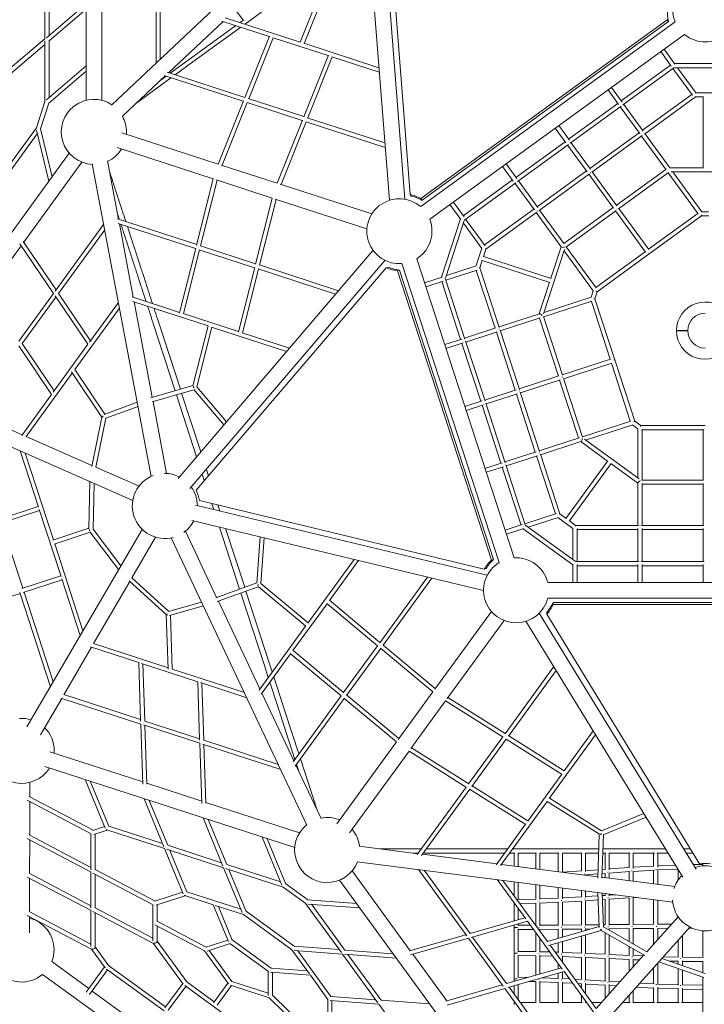
# Model space of a CAD drawing. Extents: x -6699 to 5739, y -6737 to 5703.
# Drawn here: x -2632 to -3, y -2588 to 1195 of the extents above; entities that cross this region are included whole.
import ezdxf

# ---------------------------------------------------------------- set-up
doc = ezdxf.new("R2010")
doc.units = 0
doc.header["$LTSCALE"] = 5
doc.layers.get('0').update_dxf_attribs({"linetype": 'CONTINUOUS'})

# ---------------------------------------------------------------- blocks, each defined once
blk = doc.blocks.new('A$C45D30D84')
at = {"lineweight": 0}
for p, q in [((-2376.2, 885.4), (-2376.4, 1893.1)), ((-1390.8, 1703.6), (-2279.4, 866.9)), ((-1212.5, 500.9), (-1302.9, 1649.3)), ((-1152.6, 505.1), (-1243.1, 1654)), ((-1133.1, 523.4), (-1220.7, 1645.2)), ((-2535.1, 1120.6), (-2535.2, 1351.7)), ((-2519.1, 1134.4), (-2519.2, 1351.6)), ((-2108.2, 1344.8), (-2108.3, 1028)), ((-2092.2, 1344.8), (-2092.3, 1043.1)), ((-1554.8, 1107.8), (-1466.5, 1328.5)), ((-1466.5, 1328.5), (-1554.8, 1107.8)), ((-1539.4, 1103.5), (-1451.8, 1322.5)), ((-1451.8, 1322.5), (-1539.4, 1103.5)), ((-2376.3, 1255.8), (-2529.6, 1125.5)), ((-2316.2, 884.9), (-2316.3, 1263.5)), ((-2376.3, 1234.8), (-2519.2, 1113.3)), ((-1803, 1233.1), (-1773.6, 1192.6)), ((-1757.7, 1184.4), (-1690.1, 1233.5)), ((-1851, 1187.9), (-2060.1, 991)), ((-1855.5, 1189.3), (-1673.8, 1130.3)), ((-1843.4, 1202.2), (-1554.6, 1108.4)), ((-1770.7, 1194.8), (-1786, 1183.6)), ((-1767.2, 1177.5), (-1757.7, 1184.4)), ((-115.6, 1186.3), (-1092.3, 476.7)), ((-146, 1194.8), (-1091.9, 507.3)), ((-141.2, 1188.3), (-1087.2, 500.8)), ((-141.2, 1188.3), (-146, 1194.8)), ((-1802, 1172), (-1976.4, 1045.3)), ((-1967, 1032.3), (-1783.2, 1165.9)), ((-79.8, 1138.1), (-1057.6, 427.7)), ((-2535.1, 1120.8), (-2676.9, 1000.3)), ((-2535.1, 1099.8), (-2667.9, 987)), ((-2535, 880.1), (-2535.1, 1113.5)), ((-2519, 896.1), (-2519.1, 1113.4)), ((-1767.8, 895.4), (-1673.1, 1131.9)), ((-1752.4, 891.1), (-1658.6, 1125.4)), ((-1659.3, 1125.6), (-1447.3, 1056.8)), ((-1541.1, 1104.1), (-1252.6, 1010.4)), ((-170.7, 1072.1), (-129.9, 1015.8)), ((-157.8, 1081.5), (-116.4, 1024.4)), ((-1976.4, 1045.3), (-2053.9, 989)), ((-2035.1, 982.9), (-1967, 1032.3)), ((-1446.7, 1058.3), (-1541.3, 821.8)), ((-1432.1, 1051.9), (-1525.9, 817.5)), ((-1432.8, 1052.1), (-1251.2, 993.1)), ((-117.6, 1026.2), (117.6, 1026.2)), ((-2376.2, 1017.5), (-2529.5, 887.3)), ((-2376.2, 996.5), (-2520.5, 873.9)), ((-2065.7, 992.8), (-1767.5, 896)), ((-322.2, 882.4), (-132.9, 1020)), ((-315.8, 867.3), (-120.5, 1009.2)), ((-123.5, 1007), (-49, 904.5)), ((-119.2, 1010.4), (-119.6, 1011.7)), ((-116.7, 1010.2), (116.7, 1010.2)), ((-106, 1010.2), (-35.1, 912.6)), ((-2073.4, 978.5), (-2238.8, 822.7)), ((-2140.5, 906.3), (-2051.1, 971.2)), ((-2069.9, 977.4), (-2090.4, 962.5)), ((-2077.8, 979.9), (-1773.5, 881.1)), ((-332.1, 868.8), (-373, 925.1)), ((-319.2, 878.2), (-360.1, 934.5)), ((-36, 913.8), (36, 913.8)), ((-2567.9, 778.9), (-2535, 880.2)), ((-2552.4, 775), (-2520.1, 874.2)), ((-2182.3, 875.9), (-2140.5, 906.3)), ((-1869.9, 640.2), (-1772.9, 882.6)), ((-1854.8, 635.3), (-1758.4, 876.2)), ((-1759, 876.4), (-1547, 807.5)), ((-1754.1, 891.6), (-1541, 822.4)), ((-524.5, 735.5), (-335.1, 873)), ((-240.5, 770), (-51.2, 907.6)), ((-233.3, 755.5), (-37.5, 897.8)), ((-37.5, 897.8), (-38.2, 900.2)), ((-37.5, 897.8), (-6.5, 897.8)), ((-7.8, 897.8), (-7.8, 624.6)), ((-518.1, 720.3), (-322.7, 862.3)), ((-325.7, 860.1), (-251.3, 757.6)), ((-312.8, 869.5), (-238.4, 767)), ((-1546.4, 809.1), (-1643.5, 566.5)), ((-1531.9, 802.6), (-1628.3, 561.6)), ((-1532.5, 802.8), (-1228.5, 704.1)), ((-1527.6, 818), (-1229.8, 721.3)), ((-2705.1, 590.3), (-2567.9, 779)), ((-2567.6, 770), (-2520.1, 574.4)), ((-2552.5, 775.4), (-2507.8, 591.4)), ((-1869.9, 640.2), (-2239.5, 760.5)), ((-575.3, 778.2), (-534.4, 721.9)), ((-562.3, 787.6), (-521.4, 731.3)), ((-442.8, 623.1), (-253.5, 760.6)), ((-231.1, 757.1), (-135.3, 625.1)), ((-2692.1, 581), (-2564.4, 756.6)), ((-726.7, 588.5), (-537.4, 726.1)), ((-515.1, 722.5), (-440.6, 620.1)), ((-435.5, 608.6), (-242, 749.2)), ((-244.1, 747.7), (-149.6, 617.6)), ((-2441.8, 682.2), (-3034.8, -134.2)), ((-1888.5, 583.1), (-2258, 703.4)), ((-720.3, 573.4), (-525, 715.3)), ((-528, 713.1), (-453.6, 610.6)), ((-2392.9, 647.4), (-2616.2, 340.1)), ((-2252.4, 428.1), (-2294.7, 652.1)), ((-2126.7, -560.1), (-2353.6, 640.5)), ((-1643.5, 566.5), (-1858.4, 636.4)), ((-777.5, 631.2), (-736.6, 574.9)), ((-764.6, 640.6), (-723.7, 584.3)), ((-645.1, 476.1), (-455.7, 613.7)), ((-433.4, 610.1), (-338.9, 480)), ((-340.4, 482.1), (-151.1, 619.7)), ((-332.3, 468.3), (-140.4, 607.7)), ((-27.1, 449), (-141.7, 606.7)), ((-135.8, 625.9), (-7.8, 625.9)), ((-130, 609.9), (130, 609.9)), ((-12.5, 456.1), (-124.2, 609.9)), ((-1952.8, 329), (-1888.5, 583.1)), ((-1937.2, 325.7), (-1873.4, 578.2)), ((-1662.1, 509.4), (-1876.9, 579.3)), ((-929, 441.6), (-739.7, 579.1)), ((-922.6, 426.4), (-727.2, 568.4)), ((-717.3, 575.6), (-642.9, 473.1)), ((-637.8, 461.6), (-444.2, 602.3)), ((-446.3, 600.7), (-351.8, 470.6)), ((-1280, 448.2), (-1631.9, 562.7)), ((-730.3, 566.2), (-655.8, 463.7)), ((-1662.1, 509.4), (-1726.3, 255.4)), ((-1646.9, 504.5), (-1710.8, 252.1)), ((-1298.6, 391.2), (-1650.4, 505.7)), ((-1128.3, 516.9), (-1133.1, 523.4)), ((-1087.2, 500.8), (-1091.9, 507.3)), ((-966.8, 493.7), (-925.9, 437.4)), ((-979.8, 484.3), (-938.3, 427.2)), ((-847.3, 329.2), (-658, 466.7)), ((-842.3, 313.1), (-646.5, 455.3)), ((-635.6, 463.2), (-541.1, 333.1)), ((-542.7, 335.2), (-353.4, 472.7)), ((-534.5, 321.3), (-342.7, 460.7)), ((-343.9, 459.8), (-229.4, 302.1)), ((-331, 469.2), (-216.4, 311.5)), ((-12.8, 456.5), (12.8, 456.5)), ((-1952.4, 330.6), (-2256.8, 429.5)), ((-1012.3, 205.2), (-939.6, 429)), ((-996.8, 201.2), (-924.7, 423.1)), ((-924.1, 425.6), (-925.2, 426.4)), ((-845.1, 326.2), (-919.6, 428.6)), ((-648.6, 453.8), (-552.7, 321.8)), ((-217.3, 312.8), (-28, 450.3)), ((-214.4, 295.1), (-14.3, 440.5)), ((-14.3, 440.5), (-15.7, 444.8)), ((-14.3, 440.5), (14.3, 440.5)), ((-2309.7, 408.3), (-2495.7, 152.2)), ((-2305.6, 386.7), (-2482.8, 142.8)), ((-1956.3, 315), (-2254.5, 412)), ((-2195.7, 128), (-2249, 410.2)), ((-857.1, 315.4), (-928, 413)), ((-2618.1, 343), (-2492.3, 156.9)), ((-2626.1, 326.4), (-2756.1, 147.4)), ((-2631.2, 334.1), (-2502.2, 143.3)), ((-1275.1, 308.6), (-2023.7, -567.9)), ((-2018.6, 68.7), (-1956.1, 315.7)), ((-2003, 65.4), (-1941.2, 310.1)), ((-1729.8, 241.4), (-1942.8, 310.7)), ((-1725.9, 257), (-1937.9, 325.9)), ((-880.2, 248.2), (-857.9, 316.6)), ((-851.7, 283.9), (-842.3, 313.1)), ((-842.3, 313.1), (-844.3, 314.5)), ((-539.9, 312.1), (-620.2, 64.8)), ((-553.3, 322.6), (-592.8, 201.2)), ((-541.7, 306.6), (-429.9, 152.8)), ((-533.3, 322.3), (-418.7, 164.6)), ((-419.6, 165.8), (-230.3, 303.4)), ((-1229.3, 269.9), (-1978.1, -606.8)), ((-1107.2, 276.3), (-733.8, -872.9)), ((-865.4, 241.8), (-855.9, 271.2)), ((-856.3, 270), (-596.4, 185.5)), ((-851.3, 285.2), (-591.5, 200.8)), ((-414.6, 149.7), (-214.4, 295.1)), ((-216.3, 297.8), (-214.4, 295.1)), ((-214.4, 295.1), (-216.3, 297.8)), ((-1954.7, -612.9), (-1224.3, 241.6)), ((-1729.7, 242), (-1792.1, -4.9)), ((-1714.7, 236.5), (-1776.6, -8.2)), ((-1418.8, 140.3), (-1716.3, 237)), ((-1407.6, 153.5), (-1711.4, 252.3)), ((-1216.6, 244.1), (-1224.3, 241.6)), ((-1173.7, 232.9), (-1181.4, 230.4)), ((-1181.4, 230.4), (-819.9, -881.7)), ((-1173.7, 232.9), (-812.2, -879.2)), ((-1164.2, 257.4), (-791, -891.1)), ((-995.9, 193.7), (-875.4, 232.9)), ((-993.5, 211.3), (-878.8, 248.6)), ((-806.7, 9.2), (-879, 231.7)), ((-865.4, 241.8), (-867.9, 241.8)), ((-790.6, 11.6), (-865.4, 241.8)), ((-2179.6, 213.1), (-2168, 177.5)), ((-2148.1, 184), (-2159.6, 219.6)), ((-1077.3, 184.1), (-1010.2, 205.9)), ((-1072.3, 168.9), (-1006.2, 190.4)), ((-997.8, 198.9), (-999.2, 198.9)), ((-922.4, -32.4), (-997, 197.3)), ((-938.8, -33.8), (-1011.1, 188.8)), ((-597.7, 186), (-637.3, 64.2)), ((-438.1, 128.9), (-430.2, 153.2)), ((-414.6, 149.7), (-418.2, 152.3)), ((-2502.2, 143.3), (-2635.7, -40.5)), ((-2492.7, 129.2), (-2622.8, -49.9)), ((-2495.8, 133.8), (-2369.8, -52.6)), ((-2482.8, 142.8), (-2359.9, -39)), ((-2018.2, 70.3), (-2200.1, 129.5)), ((-618.5, 70.3), (-437.6, 129.1)), ((-423.4, 122.6), (-427.9, 122.6)), ((-423.4, 122.6), (-414.6, 149.7)), ((-346.9, -112.7), (-423.4, 122.6)), ((-2248.9, 86.7), (-2420.4, -149.4)), ((-2253, 108.3), (-2363.3, -43.7)), ((-1908.9, 18), (-2197.8, 111.9)), ((-2123.1, -256.2), (-2192.3, 110.1)), ((-620.8, 52.7), (-435.4, 113)), ((-364.6, -110.1), (-436.9, 112.5)), ((-1791.7, -3.3), (-2003.7, 65.6)), ((-636.3, 64.5), (-791.4, 14.1)), ((-633.5, 48.6), (-786.5, -1.1)), ((-636, 47.8), (-563.7, -174.8)), ((-621.3, 54.2), (-548, -171.3)), ((-2035.3, -231), (-2117.9, 23.2)), ((-2097.9, 29.7), (-2015.1, -225.1)), ((-1908.7, 18.6), (-1967, -211.8)), ((-1967, -211.8), (-1908.7, 18.6)), ((-1893.7, 13.1), (-1951.6, -215.6)), ((-1951.6, -215.6), (-1893.7, 13.1)), ((-1607.1, -80.1), (-1895.4, 13.6)), ((-803.1, 10.3), (-923.6, -28.8)), ((-713.4, -226.1), (-787.3, 1.4)), ((-1595.9, -66.9), (-1777.2, -8)), ((-1000, -53.7), (-933.9, -32.2)), ((-798.2, -4.9), (-918.6, -44)), ((-729.4, -228.6), (-801.7, -6)), ((-2509.8, -245.3), (-2635.8, -58.9)), ((-2499.9, -231.6), (-2622.8, -49.9)), ((-2369.8, -52.6), (-2503.3, -236.3)), ((-995.1, -68.9), (-928.9, -47.4)), ((-861.5, -271.5), (-933.8, -49)), ((-845.2, -270.1), (-919.8, -40.5)), ((-548.5, -169.8), (-363.1, -109.6)), ((-346.9, -112.7), (-350, -113.7)), ((-350, -113.7), (-346.9, -112.7)), ((-270.5, -348), (-346.9, -112.7)), ((-2420.4, -149.4), (-2304.5, -320.9)), ((-2304.5, -320.9), (-2420.4, -149.4)), ((-543.6, -185), (-358.2, -124.8)), ((-287.4, -347.8), (-359.7, -125.3)), ((-2430.3, -163), (-2607.4, -406.9)), ((-2433.4, -158.4), (-2316, -332.1)), ((-2316, -332.1), (-2433.4, -158.4)), ((-714.2, -223.6), (-561.2, -173.9)), ((-470.8, -409.1), (-544.1, -183.6)), ((-1966.8, -211.3), (-2128.3, -257.7)), ((-1963, -226.8), (-2123.8, -273.1)), ((-1848.3, -362.5), (-1963.9, -225.7)), ((-1837.8, -350.2), (-1951.6, -215.5)), ((-709.2, -238.9), (-556.3, -189.2)), ((-486.5, -412.5), (-558.8, -190)), ((-2509.8, -245.3), (-2624.2, -402.7)), ((-1952.8, -484.9), (-2030.4, -246.2)), ((-2010.2, -240.4), (-1936.8, -466.1)), ((-846.3, -266.6), (-725.9, -227.4)), ((-841.4, -281.8), (-720.9, -242.7)), ((-652.2, -466.4), (-724.5, -243.8)), ((-636.1, -463.9), (-710.1, -236.4)), ((-2197.8, -652.3), (-3002.5, -298)), ((-2180.6, -275), (-2307.2, -321.9)), ((-2177.6, -290.9), (-2301.8, -336.9)), ((-2067.7, -548.9), (-2120.1, -272)), ((-922.8, -291.4), (-856.6, -269.9)), ((-917.8, -306.6), (-851.7, -285.1)), ((-784.3, -509.3), (-856.6, -286.7)), ((-767.9, -507.9), (-842.5, -278.2)), ((-2622.1, -399.9), (-2815.2, -314.9)), ((-2316, -332), (-2355.6, -521.5)), ((-2300.6, -336.5), (-2339.9, -524.5)), ((-285.9, -347.3), (-471.3, -407.6)), ((-278.2, -361.7), (-459, -420.4)), ((-258, -376.9), (-278.7, -361.8)), ((-270.5, -348), (-274.1, -350.7)), ((-247.4, -364.8), (-270.5, -348)), ((-258, -376.3), (-258, -566.4)), ((-247.4, -364.8), (-248.8, -369.1)), ((0, -364.8), (-247.4, -364.8)), ((-2354.8, -517.6), (-2607.1, -406.5)), ((-484, -411.7), (-636.9, -461.4)), ((-242, -379.2), (-242, -574.1)), ((-8, -380.8), (-242, -380.8)), ((-8, -574.1), (-8, -379.2)), ((-476.9, -426.2), (-632, -476.6)), ((-374.5, -501.6), (-477.8, -426.5)), ((-253.3, -569.8), (-463.7, -417)), ((-2630.3, -461.9), (-2559.8, -678.7)), ((-2610.7, -470.5), (-2502.3, -803.9)), ((-648.6, -465.2), (-769.1, -504.3)), ((-643.7, -480.4), (-764.1, -519.6)), ((-574.9, -704.1), (-647.2, -481.6)), ((-558, -704.3), (-632.8, -474.1)), ((-2173.7, -597.4), (-2339.8, -524.2)), ((-845.5, -529.2), (-779.4, -507.7)), ((-840.6, -544.4), (-774.4, -522.9)), ((-707, -747), (-779.3, -524.5)), ((-690.7, -745.6), (-765.3, -516)), ((-534.3, -721.5), (-373.7, -500.5)), ((-521.4, -730.9), (-360.8, -509.9)), ((-258, -586.2), (-361.6, -511)), ((-1923.2, -576), (-1931.1, -551.8)), ((-1915.1, -533.1), (-1907.2, -557.3)), ((-2362.2, -579.9), (-2366, -762.4)), ((-2346.4, -586.9), (-2350.1, -762.8)), ((-258, -748.3), (-258, -585.3)), ((-6.4, -574.1), (-243.6, -574.1)), ((-242, -748.3), (-242, -587.5)), ((-8, -590.1), (-242, -590.1)), ((-8, -748.3), (-8, -587.5)), ((-2709.7, -724.1), (-2560.8, -675.7)), ((-836.6, -940.1), (-1957.2, -671.1)), ((-847.9, -915.9), (-1941.9, -652.6)), ((-1886.8, -688), (-1894.6, -664)), ((-1870.7, -669.7), (-1862.9, -693.7)), ((-2704.8, -739.3), (-2555.9, -690.9)), ((-2556.9, -687.8), (-2473.3, -945)), ((-571.4, -703), (-691.8, -742.1)), ((-564.8, -717.7), (-679.5, -754.9)), ((-508, -760.4), (-566.2, -718.1)), ((-558, -704.3), (-560, -705.8)), ((-533.2, -722.3), (-558, -704.3)), ((-2702, -738.4), (-2620.4, -989.4)), ((-850.7, -998.4), (-1971.2, -729.4)), ((-1787.7, -992.9), (-1865.1, -754.9)), ((-768.3, -766.9), (-702.1, -745.5)), ((-690.3, -747.4), (-691.4, -748.2)), ((-499.4, -885.8), (-688.2, -748.7)), ((-497.4, -748.3), (-522.4, -730.1)), ((-497.4, -748.3), (-498.2, -750.7)), ((-255.4, -748.3), (-497.4, -748.3)), ((-5.4, -748.3), (-244.6, -748.3)), ((-2161.7, -763.5), (-2604.2, -1522.7)), ((-2505.2, -804.8), (-2366, -759.6)), ((-2366, -759.6), (-2505.2, -804.8)), ((-2500.2, -820), (-2361, -774.8)), ((-2361, -774.8), (-2500.2, -820)), ((-2362.8, -772.5), (-2252, -918.4)), ((-2350.1, -762.8), (-2243.3, -903.5)), ((-2109.9, -793.7), (-2201.1, -950.2)), ((-1995.7, -770.7), (-1875.7, -1024.8)), ((-1841.1, -760.7), (-1768, -985.7)), ((-1722, -970.4), (-1708.9, -792.4)), ((-763.3, -782.2), (-696.3, -760.4)), ((-508, -899.3), (-698.4, -761.1)), ((-508, -879.6), (-508, -759)), ((-492, -887.3), (-492, -760.6)), ((-258, -764.3), (-492, -764.3)), ((-258, -887.3), (-258, -760.6)), ((-242, -887.3), (-242, -760.6)), ((-8, -764.3), (-242, -764.3)), ((-8, -887.3), (-8, -760.6)), ((-2497.4, -819.1), (-2388.9, -1153.2)), ((-2050, -796.3), (-1529, -1899.6)), ((-1706, -971.4), (-1693.2, -796.2)), ((-1525.9, -1123.7), (-1348.1, -879)), ((-1442.9, -1036.8), (-1331.3, -883.1)), ((-812.2, -879.2), (-819.9, -881.7)), ((-508, -967.7), (-508, -897.2)), ((-497.5, -887.5), (-497.9, -888.8)), ((-254.3, -887.3), (-495.7, -887.3)), ((-492, -967.7), (-492, -898.1)), ((-258, -903.3), (-492, -903.3)), ((-258, -898.1), (-258, -967.7)), ((-4.3, -887.3), (-245.7, -887.3)), ((-242, -898.1), (-242, -967.7)), ((-8, -903.3), (-242, -903.3)), ((-8, -967.7), (-8, -898.1)), ((-2474.3, -942), (-2623.2, -990.4)), ((-840.3, -913.4), (-847.9, -915.9)), ((-2469.4, -957.2), (-2618.3, -1005.6)), ((-2470.3, -954.1), (-2399.7, -1171.7)), ((-2209.3, -964.3), (-2348.1, -1202.3)), ((-2212.2, -961.7), (-2069.2, -1091.3)), ((-2201.3, -950), (-2059.4, -1078.6)), ((-1879.2, -1026.1), (-1721.9, -969)), ((-1533.7, -1135.6), (-1716.2, -983.4)), ((-1716.2, -983.4), (-1533.7, -1135.6)), ((-1524.8, -1122.3), (-1706, -971.3)), ((-1706, -971.3), (-1524.8, -1122.3)), ((-1249.7, -1199.2), (-1066.2, -946.7)), ((-1236.7, -1208.6), (-1049.4, -950.7)), ((-604.3, -967.7), (603.6, -967.7)), ((-2630.7, -1009.6), (-2784.2, -1059.5)), ((-2631.6, -1006.5), (-2514.2, -1368.1)), ((-2615.4, -1004.7), (-2503.4, -1349.6)), ((-1873.9, -1041.1), (-1715.8, -983.8)), ((-1692.5, -1286.1), (-1782.8, -1008.1)), ((-1763.1, -1000.9), (-1672.5, -1279.6)), ((-2060.7, -1079), (-1933.4, -1043.3)), ((-2056.2, -1094.4), (-1926.4, -1057.9)), ((-1868.9, -1039.3), (-1709.6, -1376.7)), ((-1582.9, -1229.4), (-1451.9, -1049.1)), ((-1453.2, -1048), (-1257.5, -1211.1)), ((-1442.5, -1036.2), (-1248.6, -1197.8)), ((-604.3, -1027.7), (603.6, -1027.7)), ((-584.2, -1044.3), (585.2, -1044.1)), ((-584.2, -1044.3), (-584.2, -1052.4)), ((-584.2, -1052.4), (585.2, -1052.2)), ((-2062.2, -1300.7), (-2069.3, -1091.2)), ((-2069.3, -1091.2), (-2062.2, -1300.7)), ((-2046.4, -1300.4), (-2053.4, -1093.6)), ((-2053.4, -1093.6), (-2046.4, -1300.4)), ((-1038.5, -1378.1), (-820.8, -1078.8)), ((-636.7, -1085.5), (-34.1, -2068.8)), ((-608.1, -1081.7), (-608.1, -1089.7)), ((-21.1, -2048.5), (-608.1, -1089.7)), ((-990, -1413.4), (-772, -1113.8)), ((-687.9, -1116.8), (-85.3, -2100.1)), ((-1712.9, -1381.2), (-1534.2, -1135.2)), ((-2348.5, -1202.2), (-2062.4, -1295.2)), ((-1236.3, -1208.1), (-1036.2, -1374.9)), ((-2356.3, -1216.5), (-2462.6, -1398.8)), ((-2359.5, -1215.4), (-2175.1, -1275.4)), ((-1704.4, -1396.8), (-1591.8, -1241.8)), ((-1397.5, -1403.8), (-1593.1, -1240.7)), ((-1388.6, -1390.5), (-1582.5, -1228.9)), ((-1389.6, -1391.9), (-1258, -1210.7)), ((-1376.7, -1401.3), (-1245.7, -1221)), ((-1246.9, -1219.9), (-1045.5, -1387.8)), ((-2167.5, -1500.2), (-2175.1, -1275.4)), ((-2164.6, -1278.8), (-1948.6, -1349)), ((-2151.6, -1499.9), (-2159, -1280.6)), ((-1677.4, -1332.4), (-1692.5, -1286.1)), ((-1672.5, -1279.6), (-1662.2, -1311.4)), ((-2046.4, -1300.4), (-1769.4, -1390.4)), ((-581, -1291.1), (-768.4, -1548.9)), ((-572, -1305.9), (-755.4, -1558.3)), ((-1948.6, -1349), (-1941, -1573.8)), ((-1938.1, -1352.4), (-1760.1, -1410.3)), ((-1932.6, -1354.2), (-1925.1, -1573.5)), ((-1642.3, -1440.4), (-1671.3, -1351.2)), ((-1656.1, -1330.2), (-1622.4, -1433.9)), ((-2463, -1398.7), (-2167.6, -1494.7)), ((-1701.8, -1393.1), (-1579.2, -1652.9)), ((-1178.5, -1570.7), (-1045.5, -1387.8)), ((-2470.8, -1412.9), (-2552.6, -1553.2)), ((-2474, -1411.9), (-2167.1, -1511.7)), ((-1622.4, -1433.9), (-1610.8, -1469.5)), ((-1582.5, -1657.4), (-1397.9, -1403.4)), ((-1574, -1673), (-1385.6, -1413.6)), ((-1185.6, -1580.4), (-1386.9, -1412.6)), ((-1176.2, -1567.5), (-1376.3, -1400.8)), ((-1130, -1606), (-996.9, -1423)), ((-996.9, -1423), (-775.9, -1562.1)), ((-987.6, -1410.1), (-768, -1548.4)), ((-1630.8, -1476), (-1642.3, -1440.4)), ((-1610.8, -1469.5), (-1559.9, -1626.3)), ((-2159.2, -1742.7), (-2167.1, -1511.7)), ((-2151.6, -1499.9), (-1941.2, -1568.3)), ((-1575.1, -1647.3), (-1630.8, -1476)), ((-2156.6, -1515.1), (-1940.6, -1585.3)), ((-2143.4, -1742.3), (-2151, -1516.9)), ((-429.6, -1538.3), (-541.2, -1691.9)), ((-1940.6, -1585.3), (-1932.8, -1816.3)), ((-1930.1, -1588.7), (-1629.7, -1686.4)), ((-1925.1, -1573.5), (-1639.1, -1666.5)), ((-1414.1, -1894.6), (-1185.6, -1580.4)), ((-777.3, -1561.2), (-908.4, -1741.5)), ((-763.8, -1569.8), (-895.4, -1751)), ((-764.3, -1569.4), (-548.8, -1705.1)), ((-754.4, -1556.9), (-540.8, -1691.4)), ((-420.5, -1553.1), (-598.3, -1797.6)), ((-2159.5, -1733.8), (-2516.4, -1617.9)), ((-1924.6, -1590.5), (-1916.9, -1815.9)), ((-1365.8, -1930.2), (-1137, -1615.6)), ((-915.9, -1754.8), (-1137, -1615.6)), ((-908, -1741), (-1127.7, -1602.7)), ((-1553.7, -1645.1), (-1489.6, -1842.6)), ((-1576, -1986.4), (-2534.9, -1675)), ((-1571.4, -1669.4), (-1474.6, -1874.3)), ((-1560.4, -1692.7), (-1569, -1666.1)), ((-2593.4, -1735.8), (-2593.4, -1791.5)), ((-2304.2, -1911.8), (-2381, -1725)), ((-2290.1, -1904.1), (-2361, -1731.5)), ((-1933.1, -1807.4), (-2143.5, -1739)), ((-550.2, -1704.2), (-681.2, -1884.6)), ((-917.3, -1753.9), (-1105.9, -2013.3)), ((-903.8, -1762.4), (-1088.5, -2016.6)), ((-688.8, -1897.8), (-904.3, -1762.1)), ((-680.8, -1884), (-894.4, -1749.5)), ((-2602.7, -1804.7), (-2357.4, -1933.6)), ((-2595, -1790.6), (-2349.8, -1919.5)), ((-2593.5, -1809.5), (-2593.6, -1938.7)), ((-2078.3, -1983.7), (-2154.4, -1798.6)), ((-2063.5, -1977.6), (-2134.4, -1805.1)), ((-1557.4, -1929.4), (-1917, -1812.6)), ((-606.6, -1809.1), (-785.6, -2055.4)), ((-607.1, -1808.8), (-406, -1935.3)), ((-406, -1935.3), (-607.1, -1808.8)), ((-597.2, -1796.2), (-397.6, -1921.9)), ((-397.6, -1921.9), (-597.2, -1796.2)), ((-1927.8, -1872.2), (-1851.7, -2057.2)), ((-1907.8, -1878.7), (-1836.9, -2051.1)), ((-235.1, -1855.6), (-397.7, -1921.9)), ((-226.7, -1869.4), (-391.8, -1936.8)), ((-2306.8, -1905.5), (-2351.3, -1920)), ((-2296.1, -1918.8), (-2347, -1935.4)), ((-2075.4, -1990.4), (-2297.4, -1918.4)), ((-2083.5, -1971), (-2290.1, -1903.9)), ((-690.2, -1896.9), (-803, -2052.1)), ((-2602.8, -1952), (-2357.5, -2080.9)), ((-2595.2, -1937.9), (-2358.6, -2062.2)), ((-2593.6, -1956.8), (-2593.8, -2086)), ((-2358.5, -1933), (-2358.6, -2071.9)), ((-2342.5, -1933.9), (-2342.6, -2071.9)), ((-1701.2, -1945.8), (-1625.1, -2130.7)), ((-1681.2, -1952.2), (-1609.6, -2126.3)), ((-406.5, -1935.1), (-412.2, -2103.5)), ((-390.5, -1936.2), (-396.2, -2104)), ((-2004.1, -2164.1), (-2075.5, -1990.4)), ((-1848.8, -2064), (-2068.6, -1992.7)), ((-1856.9, -2044.5), (-2063.5, -1977.5)), ((-1989.9, -2156.4), (-2055.5, -1996.9)), ((-1103.4, -2009.8), (-1328.8, -1981)), ((-1247.7, -1991.3), (-1199, -1991.3)), ((-1199, -1991.3), (-1089.9, -1991.3)), ((-1070.1, -1991.3), (-984.6, -1991.3)), ((-984.6, -1991.3), (-758.8, -1991.3)), ((-739, -1991.3), (-725.8, -1991.3)), ((-642.3, -1991.3), (-725.8, -1991.3)), ((-556, -1991.3), (-642.3, -1991.3)), ((-467.2, -1991.3), (-556, -1991.3)), ((-408.4, -1991.3), (-467.2, -1991.3)), ((-376.3, -1991.3), (-392.4, -1991.3)), ((-283.8, -1991.3), (-376.3, -1991.3)), ((-190, -1991.3), (-283.8, -1991.3)), ((-152, -1991.3), (-190, -1991.3)), ((-56.1, -1991.3), (-81.6, -1991.3)), ((-124.5, -2195.7), (-1336.4, -2040.5)), ((-1101.6, -2007.3), (-1122.7, -2007.3)), ((-800.4, -2048.6), (-1085.3, -2012.1)), ((-984.6, -2007.3), (-1081.8, -2007.3)), ((-770.4, -2007.3), (-984.6, -2007.3)), ((-730.2, -2007.3), (-750.7, -2007.3)), ((-733.8, -2007.3), (-733.8, -2057.2)), ((-717.8, -2007.1), (-717.8, -2059.2)), ((-648.1, -2007.3), (-717.8, -2007.3)), ((-650.3, -2007.3), (-650.3, -2067.9)), ((-634.3, -2007.3), (-634.3, -2069.9)), ((-561.5, -2007.3), (-634.3, -2007.3)), ((-564, -2007.3), (-564, -2078.9)), ((-548, -2007.3), (-548, -2081)), ((-472.3, -2007.3), (-548, -2007.3)), ((-475.2, -2007.3), (-475.2, -2076.2)), ((-408.9, -2007.3), (-459.6, -2007.3)), ((-459.2, -2007.3), (-459.2, -2078.7)), ((-380.9, -2007.3), (-392.9, -2007.3)), ((-384.3, -2007.3), (-384.3, -2070)), ((-287.9, -2007.3), (-369.5, -2007.3)), ((-368.3, -2007.3), (-368.3, -2072.6)), ((-291.8, -2007.3), (-291.8, -2064.2)), ((-193.7, -2007.3), (-278.1, -2007.3)), ((-275.8, -2007.3), (-275.8, -2066.4)), ((-198, -2007.3), (-198, -2059.3)), ((-142.2, -2007.3), (-185.3, -2007.3)), ((-182, -2007.3), (-182, -2060.9)), ((-46.3, -2007.3), (-71.8, -2007.3)), ((-2358.6, -2080.3), (-2358.7, -2219.2)), ((-2342.6, -2070.6), (-2111.7, -2192)), ((-1848.9, -2063.9), (-1778.2, -2236)), ((-1620, -2138.2), (-1842, -2066.2)), ((-1630.3, -2118.1), (-1836.9, -2051)), ((-1829, -2070.4), (-1762.7, -2231.5)), ((-1355.3, -2075.5), (-1132.3, -2382.5)), ((-1101, -2070.6), (-915.6, -2325.8)), ((-1079.2, -2073.4), (-902.7, -2316.4)), ((-412, -2098.4), (-782.3, -2050.9)), ((-475.2, -2076.2), (-548, -2080.9)), ((-411.1, -2071.6), (-459.2, -2075.1)), ((-384.3, -2069.6), (-395.1, -2070.4)), ((-291.8, -2062.9), (-368.3, -2068.4)), ((-288.7, -2078.8), (-368.3, -2084.5)), ((-291.8, -2079), (-291.8, -2113.8)), ((-195, -2072.9), (-276, -2077.9)), ((-198, -2057.1), (-275.8, -2061.9)), ((-275.8, -2077.9), (-275.8, -2115.8)), ((-198, -2073.1), (-198, -2125.8)), ((-104.4, -2068.9), (-182.7, -2072.3)), ((-114, -2053.3), (-182, -2056.2)), ((-182, -2072.2), (-182, -2127.8)), ((-103.4, -2070.6), (-103.4, -2110.6)), ((-8.3, -2051.1), (-44.6, -2051.6)), ((-8.3, -2047.3), (-8.3, -2055.1)), ((-8.3, -2055.1), (-8.3, -2047.3)), ((-2357.6, -2228.2), (-2602.9, -2099.3)), ((-2358.7, -2209.5), (-2595.4, -2085.2)), ((-2593.8, -2104.1), (-2594, -2233.3)), ((-2351.2, -2084.2), (-2119.3, -2206.1)), ((-2342.6, -2088.7), (-2342.7, -2219.2)), ((-1403.7, -2111.1), (-810.3, -2927.6)), ((-798.1, -2109.4), (-688.4, -2260.4)), ((-776.3, -2112.2), (-605.5, -2347.3)), ((-733.8, -2117.6), (-733.8, -2170.7)), ((-411.7, -2087.6), (-459.2, -2091.1)), ((-459.2, -2091.1), (-459.2, -2092.3)), ((-116.9, -2136.2), (-396.1, -2100.4)), ((-381.4, -2085.4), (-395.6, -2086.5)), ((-384.3, -2085.6), (-384.3, -2101.9)), ((-368.3, -2084.5), (-368.3, -2104)), ((-1783.4, -2223.3), (-1990, -2156.3)), ((-1533.9, -2200.8), (-1620.1, -2138.2)), ((-1525.4, -2187.2), (-1609.8, -2125.9)), ((-717.8, -2119.7), (-717.8, -2187.3)), ((-650.3, -2128.3), (-650.3, -2184.1)), ((-634.3, -2130.4), (-634.3, -2186)), ((-564, -2139.4), (-564, -2180.7)), ((-548, -2141.5), (-548, -2182.6)), ((-475.2, -2150.8), (-475.2, -2175.7)), ((-459.2, -2152.8), (-459.2, -2177.6)), ((-2006.7, -2157.8), (-2113.2, -2192.5)), ((-1996, -2171.1), (-2108.8, -2207.9)), ((-1888.6, -2206), (-1997.3, -2170.7)), ((-1525.9, -2187.1), (-1338, -2201.4)), ((-649.8, -2184.1), (-717.8, -2185.3)), ((-563.6, -2180.7), (-634.3, -2183.7)), ((-475, -2175.7), (-548, -2179.9)), ((-473.1, -2191.6), (-548, -2195.9)), ((-475.2, -2191.7), (-475.2, -2283.5)), ((-411.4, -2171.6), (-459.2, -2174.7)), ((-410.7, -2187.6), (-459.2, -2190.7)), ((-459.2, -2190.1), (-459.2, -2285.3)), ((-411.9, -2158.9), (-406.5, -2293)), ((-395.8, -2160.9), (-390.5, -2292.5)), ((-384.3, -2169.8), (-395.4, -2170.5)), ((-382.2, -2185.7), (-394.8, -2186.5)), ((-384.3, -2162.4), (-384.3, -2169.8)), ((-384.3, -2185.9), (-384.3, -2282.6)), ((-368.3, -2164.5), (-368.3, -2171.9)), ((-345.7, -2167.4), (-368.3, -2168.8)), ((-289.9, -2179.8), (-368.3, -2184.8)), ((-368.3, -2184.4), (-368.3, -2284.2)), ((-291.8, -2179.9), (-291.8, -2281.6)), ((-261.2, -2178.2), (-275.8, -2179)), ((-275.8, -2178.8), (-275.8, -2283)), ((-198, -2186.3), (-198, -2280.8)), ((-182, -2188.3), (-182, -2281.7)), ((-2358.7, -2227.6), (-2358.8, -2366.5)), ((-2117.8, -2354.2), (-2351.3, -2231.5)), ((-2120.5, -2334.7), (-2342.7, -2218)), ((-2120.4, -2205.5), (-2120.5, -2344.4)), ((-2104.4, -2206.5), (-2104.5, -2270.7)), ((-1888.7, -2206), (-1830.4, -2347.7)), ((-1773.1, -2243.5), (-1881.8, -2208.2)), ((-1868.7, -2212.4), (-1815.6, -2341.6)), ((-1578.2, -2365.3), (-1762.9, -2231.1)), ((-1396.9, -2389.5), (-1534, -2200.7)), ((-1525.3, -2203.2), (-1325.6, -2218.4)), ((-1384, -2380), (-1511.7, -2204.3)), ((-733.8, -2197.9), (-733.8, -2267.8)), ((-717.8, -2219.9), (-717.8, -2263.2)), ((-648.7, -2200.1), (-711.7, -2201.2)), ((-650.3, -2200.1), (-650.3, -2284.9)), ((-562.1, -2196.6), (-634.3, -2199.7)), ((-634.3, -2198.8), (-634.3, -2286.6)), ((-564, -2196.7), (-564, -2284.3)), ((-548, -2195.1), (-548, -2286.1)), ((-2356.1, -2376.3), (-2603.1, -2246.6)), ((-2358.8, -2356.9), (-2595.6, -2232.4)), ((-2594, -2251.3), (-2594.1, -2314.4)), ((-2342.7, -2236), (-2342.8, -2368.9)), ((-2104.5, -2269.5), (-1916.1, -2368.5)), ((-1586.8, -2378.9), (-1773.2, -2243.4)), ((-902.7, -2316.4), (-691.8, -2255.7)), ((-898.1, -2331.5), (-681.9, -2269.3)), ((-681.9, -2269.3), (-548.4, -2453)), ((-103.5, -2251.9), (-223.9, -2386.6)), ((-2113, -2283.1), (-1922.1, -2383.4)), ((-2104.5, -2287.5), (-2104.5, -2346.8)), ((-733.8, -2284.3), (-733.8, -2293.1)), ((-733.8, -2293.1), (-733.8, -2393)), ((-717.8, -2279.7), (-717.8, -2286.6)), ((-670.6, -2284.9), (-717.8, -2285)), ((-717.8, -2299.7), (-717.8, -2386.3)), ((-659, -2300.9), (-717.8, -2301)), ((-649.4, -2284.9), (-650.8, -2284.9)), ((-58.8, -2291.8), (-644.1, -2947.3)), ((-563, -2284.3), (-634.3, -2284.8)), ((-634.3, -2299.3), (-634.3, -2307.6)), ((-562.7, -2300.3), (-634.3, -2300.8)), ((-605.5, -2347.3), (-406.6, -2290)), ((-406.6, -2290), (-605.5, -2347.3)), ((-600.9, -2362.5), (-399.5, -2304.5)), ((-399.5, -2304.5), (-600.9, -2362.5)), ((-564, -2300.3), (-564, -2335.3)), ((-474.2, -2283.5), (-548, -2284.2)), ((-548, -2298.6), (-548, -2330.7)), ((-474, -2299.5), (-548, -2300.2)), ((-475.2, -2299.5), (-475.2, -2309.8)), ((-406.9, -2282.8), (-459.2, -2283.4)), ((-459.2, -2297.7), (-459.2, -2305.2)), ((-438.2, -2299.1), (-459.2, -2299.4)), ((-399.6, -2304.4), (-231.6, -2400.6)), ((-383.6, -2282.6), (-390.9, -2282.7)), ((-390.5, -2291.2), (-223.7, -2386.7)), ((-291.3, -2281.6), (-368.3, -2282.4)), ((-368.3, -2296.9), (-368.3, -2303.9)), ((-291.1, -2297.6), (-368.3, -2298.4)), ((-291.8, -2297.6), (-291.8, -2347.8)), ((-197.8, -2280.8), (-275.8, -2281.5)), ((-275.8, -2296.3), (-275.8, -2356.9)), ((-197.7, -2296.8), (-275.8, -2297.5)), ((-198, -2296.8), (-198, -2357.6)), ((-129, -2280.4), (-182, -2280.7)), ((-182, -2295.9), (-182, -2339.7)), ((-143.4, -2296.5), (-182, -2296.7)), ((-50, -2296.1), (-62.6, -2296.1)), ((-8.3, -2306.1), (-8.3, -2408.2)), ((-8.3, -2408.2), (-8.3, -2306.1)), ((-2104.5, -2345.4), (-1990.4, -2502.6)), ((-1833, -2341.4), (-1917.5, -2369)), ((-1666.6, -2449.6), (-1815.8, -2341.2)), ((-1135.3, -2383.4), (-919, -2321.1)), ((-1130.8, -2398.5), (-909.1, -2334.7)), ((-909.1, -2334.7), (-775.6, -2518.4)), ((-892.8, -2330), (-762.7, -2509)), ((-650.3, -2312.8), (-650.3, -2385.9)), ((-634.3, -2334.8), (-634.3, -2387.4)), ((-475.2, -2326.3), (-475.2, -2392)), ((-459.2, -2321.7), (-459.2, -2393.6)), ((-384.3, -2313.2), (-384.3, -2396.3)), ((-368.3, -2322.3), (-368.3, -2397.6)), ((-103.4, -2341.8), (-103.4, -2407)), ((-87.4, -2323.8), (-87.4, -2407.4)), ((-2356.2, -2376.3), (-2303.9, -2448.3)), ((-2342.8, -2367.5), (-2290.6, -2439.4)), ((-2117.9, -2354.2), (-2003.7, -2511.4)), ((-1922.2, -2383.3), (-1829.9, -2510.4)), ((-1823.7, -2355.2), (-1911.9, -2383.9)), ((-1903.9, -2381.3), (-1817.4, -2500.4)), ((-1676.3, -2462.3), (-1824.9, -2354.4)), ((-1519.7, -2471.2), (-1586.8, -2378.8)), ((-1578.7, -2365.2), (-1405, -2378.5)), ((-1578.1, -2381.3), (-1392.6, -2395.4)), ((-1436.9, -2558.1), (-1564.5, -2382.4)), ((-1384.2, -2380), (-1197.9, -2394.2)), ((-595.6, -2360.9), (-418.3, -2604.9)), ((-564, -2351.8), (-564, -2388.4)), ((-548, -2347.2), (-548, -2390)), ((-291.8, -2366.2), (-291.8, -2400.5)), ((-275.8, -2375.3), (-275.8, -2401.5)), ((-1257, -2582.3), (-1392.7, -2395.3)), ((-1385.4, -2396), (-1185.5, -2411.2)), ((-1244.1, -2572.8), (-1371.7, -2397)), ((-1122.4, -2396.1), (-992.3, -2575.1)), ((-733.8, -2393), (-733.8, -2492.2)), ((-649, -2386), (-717.8, -2385.1)), ((-717.8, -2399.4), (-717.8, -2485)), ((-649.6, -2401.9), (-717.8, -2401.1)), ((-650.3, -2401.9), (-650.3, -2476.7)), ((-596.1, -2387.4), (-634.3, -2386.3)), ((-634.3, -2400.2), (-634.3, -2472.1)), ((-584.2, -2403.8), (-634.3, -2402.3)), ((-562.4, -2388.5), (-575.8, -2388.1)), ((-563.4, -2404.4), (-564, -2404.4)), ((-473.4, -2392.1), (-548, -2389)), ((-548, -2402.7), (-548, -2426.4)), ((-474.8, -2408.1), (-548, -2405)), ((-475.2, -2408.1), (-475.2, -2493.6)), ((-382.5, -2396.4), (-459.2, -2392.8)), ((-459.2, -2406.2), (-459.2, -2494.6)), ((-384.2, -2412.3), (-459.2, -2408.8)), ((-234.8, -2398.8), (-418.5, -2604.6)), ((-384.3, -2412.3), (-384.3, -2499.2)), ((-290.2, -2400.6), (-368.3, -2397)), ((-368.3, -2410.3), (-368.3, -2500.2)), ((-291.8, -2416.6), (-368.3, -2413)), ((-291.8, -2416.6), (-291.8, -2462.6)), ((-238.2, -2402.7), (-275.8, -2401.2)), ((-275.8, -2414.6), (-275.8, -2444.7)), ((-252.1, -2418.2), (-275.8, -2417.2)), ((-166.3, -2412.2), (-0.3, -2470)), ((-102.6, -2407.1), (-160.3, -2405.5)), ((-8, -2408.2), (-87.4, -2407.4)), ((-2509.1, -2424.6), (-2366.7, -2528.1)), ((-2376.5, -2541.6), (-2306.3, -2445)), ((-2363.5, -2551), (-2294.6, -2456.2)), ((-2298.2, -2453.6), (-2077.5, -2614)), ((-2290.7, -2439.3), (-2071.6, -2598.4)), ((-1527.8, -2460.2), (-1667, -2449.6)), ((-551.8, -2448.3), (-762.7, -2509)), ((-564, -2431.6), (-564, -2451.8)), ((-198, -2447.7), (-198, -2509.9)), ((-182, -2429.8), (-182, -2510.7)), ((-177.8, -2425.1), (-5.6, -2485.1)), ((-103.4, -2423.1), (-137.9, -2422.1)), ((-103.4, -2422.6), (-103.4, -2434.1)), ((-103.4, -2451), (-103.4, -2513.6)), ((-87.4, -2421.5), (-87.4, -2439.7)), ((-8.3, -2424.2), (-87.4, -2423.4)), ((-87.4, -2456.6), (-87.4, -2514)), ((-8.3, -2423.1), (-8.3, -2467.2)), ((-8.3, -2467.2), (-8.3, -2423.1)), ((-2544.2, -2473.3), (-1567.1, -3183.2)), ((-1677.5, -2554.2), (-1677.5, -2461.5)), ((-1515.4, -2477.1), (-1668.3, -2465.5)), ((-1661.5, -2555), (-1661.5, -2466)), ((-1448.3, -2569.6), (-1515.5, -2477)), ((-541.9, -2462), (-758.1, -2524.2)), ((-733.8, -2492.2), (-733.8, -2500.7)), ((-679.1, -2485), (-717.8, -2484.4)), ((-561.9, -2488.8), (-626.2, -2486.2)), ((-564, -2468.3), (-564, -2488.7)), ((-548, -2463.7), (-548, -2489.8)), ((-520.8, -2491), (-548, -2489.5)), ((-541.9, -2462), (-427.5, -2619.4)), ((-472.8, -2493.7), (-500.2, -2492.2)), ((-381.7, -2499.4), (-459.2, -2494.5)), ((-8.3, -2630.5), (-8.3, -2484.1)), ((-8.3, -2484.1), (-8.3, -2630.5)), ((-2074.2, -2602), (-2006.1, -2508.2)), ((-2061.3, -2611.4), (-1994.4, -2519.4)), ((-1998, -2516.8), (-1777.3, -2677.1)), ((-1990.5, -2502.5), (-1884.7, -2579.3)), ((-1887.3, -2582.9), (-1832.3, -2507.2)), ((-1874.3, -2592.3), (-1819.3, -2516.6)), ((-1823.1, -2515.3), (-1673.8, -2563.8)), ((-1817.4, -2500.4), (-1677.5, -2545.8)), ((-779, -2513.7), (-995.3, -2576)), ((-769.1, -2527.4), (-990.8, -2591.2)), ((-769.1, -2527.4), (-579, -2789)), ((-752.8, -2522.6), (-569.7, -2774.5)), ((-733.8, -2517.2), (-733.8, -2548.7)), ((-717.8, -2512.6), (-717.8, -2570.7)), ((-650, -2501.4), (-677.5, -2501)), ((-650.3, -2501.4), (-650.3, -2581.5)), ((-634.3, -2499.6), (-634.3, -2581.7)), ((-563.9, -2504.8), (-634.3, -2501.9)), ((-564, -2504.7), (-564, -2581.5)), ((-548, -2502.8), (-548, -2581.5)), ((-508.7, -2507.7), (-548, -2505.5)), ((-475.2, -2509.6), (-488, -2508.9)), ((-475.2, -2509.6), (-475.2, -2526.6)), ((-459.2, -2507.3), (-459.2, -2548.6)), ((-384.3, -2515.2), (-459.2, -2510.5)), ((-384.3, -2515), (-384.3, -2566.3)), ((-327.5, -2502.7), (-368.3, -2500.2)), ((-368.3, -2512.4), (-368.3, -2548.3)), ((-341.1, -2517.9), (-368.3, -2516.2)), ((-198, -2526), (-264.7, -2522.4)), ((-195.4, -2510.1), (-251, -2507.1)), ((-198, -2524.1), (-198, -2581.5)), ((-101.1, -2513.7), (-182.5, -2510.6)), ((-182, -2522.4), (-182, -2581.5)), ((-103.4, -2529.6), (-182, -2526.7)), ((-103.4, -2526.8), (-103.4, -2581.5)), ((-8.3, -2515.1), (-88.5, -2514)), ((-87.4, -2525.9), (-87.4, -2581.5)), ((-8.3, -2531.1), (-87.4, -2530)), ((-2353.7, -2537.5), (-2140.1, -2692.7)), ((-1519.4, -2714.3), (-1673.8, -2563.8)), ((-1509.2, -2702), (-1661.5, -2553.4)), ((-1449.2, -2687.1), (-1449.2, -2568.4)), ((-1265, -2571.2), (-1437, -2558.1)), ((-475.2, -2553.8), (-475.2, -2581.5)), ((-291.8, -2552.7), (-291.8, -2581.5)), ((-275.8, -2534.8), (-275.8, -2581.5)), ((-1252.7, -2588.2), (-1440, -2573.9)), ((-1433.2, -2686.5), (-1433.2, -2574.5)), ((-1115.6, -2777), (-1252.8, -2588.1)), ((-1057.8, -2587), (-1244.2, -2572.8)), ((-733.8, -2575.9), (-733.8, -2589.5)), ((-648.3, -2581.5), (-709.9, -2581.5)), ((-561.8, -2581.5), (-634.3, -2581.5)), ((-472.6, -2581.5), (-548, -2581.5)), ((-455, -2581.5), (-459.4, -2581.5)), ((-459.2, -2575.8), (-459.2, -2581.5)), ((-397.9, -2581.5), (-435.2, -2581.5)), ((-288.2, -2581.5), (-317.5, -2581.5)), ((-194.1, -2581.5), (-277.7, -2581.5)), ((-99.3, -2581.5), (-184.9, -2581.5)), ((-8.3, -2581.5), (-91, -2581.5))]:
    blk.add_line(p, q, dxfattribs=at)
for centre, radius, start, end in [((-0.3, 1234.7), 125, 0, 202.7671), ((-0.3, 1234.7), 125, 230.5421, 309.6504), ((-2347.2, 763.8), 125, 56.5009, 267.2031), ((-2347.2, 763.8), 125, 0, 28.7259), ((-2347.2, 763.8), 125, 355.9306, 0), ((-2347.2, 763.8), 125, 294.9769, 328.1575), ((-1173.9, 382), 125, 49.2329, 274.4819), ((-1173.9, 382), 125, 0, 21.4579), ((-1173.9, 382), 125, 302.2556, 0), ((0, 0), 110, 37.5238, 179.4791), ((0, 0), 67, 90, 270), ((0, 0), 110, 180.5209, 322.4762), ((-2074.7, -673.7), 125, 110.9366, 285.0477), ((-2074.7, -673.7), 125, 63.3855, 90.466), ((-2074.7, -673.7), 125, 0.3876, 35.6124), ((-2074.7, -673.7), 125, 305.5066, 332.6145), ((-725.7, -997.7), 125, 121.5181, 346.1135), ((-725.7, -997.7), 125, 13.8865, 93.7444), ((-2624.1, -1614.7), 125, 121.5181, 328.1932), ((-2624.1, -1614.7), 125, 73.2702, 93.7444), ((-2624.1, -1614.7), 125, 0, 45.4965), ((-2624.1, -1614.7), 125, 355.9663, 0), ((-1451.3, -1995.5), 125, 67.4973, 101.0475), ((-1451.3, -1995.5), 125, 128.8211, 338.8147), ((-1451.3, -1995.5), 125, 6.5878, 39.7237), ((-0.3, -2181.3), 125, 72.3876, 107.6124), ((-0.3, -2181.3), 125, 135.3855, 162.466), ((-0.3, -2181.3), 125, 182.9366, 357.0477), ((-2625.1, -2378), 125, 0, 75.6302), ((-2625.1, -2378), 125, 133.2696, 310.3054), ((-2625.1, -2378), 125, 338.0787, 0)]:
    blk.add_arc(centre, radius, start, end, dxfattribs=at)
for centre, major_axis, ratio, start_param, end_param in [((2.1, 1230.2), (-122, -88.9), 0.915393, 5.59456, 5.908881), ((-2560.7, 775.3), (-7.21, 3.67), 0.283977, 0.044999, 0.509257), ((-444.6, 611.9), (6.47, 4.7), 0.799018, 4.625907, 4.798871), ((-1176.1, 383.8), (122, 88.9), 0.915393, 0.371325, 0.684768), ((-1171.3, 377.3), (122, 88.9), 0.915393, 0.371325, 0.684768), ((-646.8, 464.9), (6.47, 4.7), 0.799018, 4.625907, 4.798871), ((-342.2, 471), (6.47, 4.7), 0.672993, 4.611821, 4.812957), ((-544.4, 324), (-8.65, -1.37), 0.443116, 0.222056, 1.987911), ((-1177, 379.7), (46.9, -143.5), 0.915393, 5.59456, 5.908881), ((-1169.3, 382.2), (46.9, -143.5), 0.915393, 5.59456, 5.908881), ((-630.9, 57.9), (-6.19, 6.19), 0.443116, 4.295275, 6.06113), ((-796.6, 4), (2.47, -7.61), 0.799018, 1.484314, 1.657279), ((-553.7, -179.9), (-2.47, 7.61), 0.672993, 4.611821, 4.812957), ((-1960.3, -217.7), (-2.19, 7.69), 0.607072, 1.061494, 1.593236), ((-1960.3, -217.7), (5.74, 5.57), 0.318978, 1.615814, 2.147556), ((-719.3, -233.7), (-2.47, 7.61), 0.799018, 4.625907, 4.798871), ((-2307.5, -330.5), (-7.92, 1.13), 0.318978, 0.462294, 0.994036), ((-2307.5, -330.5), (-2.75, 7.51), 0.607072, 1.016614, 1.548356), ((-476.4, -417.7), (-1.37, -8.65), 0.443116, 0.222056, 1.987911), ((-642.1, -471.5), (2.47, -7.61), 0.799018, 1.484314, 1.657279), ((-250, -582.1), (-7.8, -3.98), 0.443116, 4.295275, 6.06113), ((-2078.5, -675), (-46.9, 143.5), 0.915393, 4.571991, 4.84893), ((-250, -756.3), (-8, 0), 0.799018, 4.625907, 4.798871), ((-2358.1, -765.4), (-7.97, 0.72), 0.288095, 0.446686, 0.978428), ((-2358.1, -765.4), (-6.02, -5.27), 0.288095, 5.304757, 5.8365), ((-728.5, -999.9), (-46.9, 143.5), 0.915393, 0.371325, 0.684768), ((-720.8, -997.4), (-46.9, 143.5), 0.915393, 0.371325, 0.684768), ((-1714.3, -974.7), (2.75, -7.51), 0.607072, 4.689949, 5.221692), ((-1714.3, -974.7), (7.92, -1.13), 0.318978, 4.135629, 4.667372), ((-724.8, -994), (151, 0.2), 0.915393, 5.59456, 5.908881), ((-724.8, -1002.1), (151, 0.2), 0.915393, 5.59456, 5.908881), ((-2061.5, -1087.5), (-5.74, -5.57), 0.318978, 5.289149, 5.820891), ((-2061.5, -1087.5), (2.19, -7.69), 0.607072, 4.734829, 5.266571), ((-2296.1, -1910.4), (0, 8.19), 0.726269, 2.355513, 2.909769), ((-398.3, -1930.8), (-7.99, 0.3), 0.607072, 1.061494, 1.593236), ((-398.3, -1930.8), (-3.52, 7.18), 0.318978, 1.615814, 2.147556), ((-283.8, -2070.4), (8, 0), 0.669381, 4.868452, 5.163604), ((-190, -2064.6), (8, 0), 0.73684, 4.762569, 5.084956), ((-0.3, -2185.4), (-151, -0.2), 0.915393, 4.571991, 4.84893), ((-467.2, -2083.7), (8, 0), 0.463214, 5.056901, 5.269809), ((-376.3, -2077), (8, 0), 0.575326, 4.970509, 5.224896), ((-1996, -2162.7), (0, 8.19), 0.726269, 2.355513, 2.909769), ((-642.3, -2192), (8, 0), 0.151346, 5.14961, 5.406083), ((-556, -2188.4), (8, 0), 0.195462, 5.166021, 5.411588), ((-467.2, -2183.2), (8, 0), 0.253894, 5.144329, 5.395666), ((-376.3, -2177.3), (8, 0), 0.315012, 5.088802, 5.356451), ((-1528.3, -2195), (-5.72, -5.72), 0.283977, 0.044999, 0.509257), ((-725.8, -2293.1), (8, 0), 0.029633, 3.141593, 5.395487), ((-642.3, -2292.8), (8, 0), 0.029648, 5.153207, 5.435949), ((-556, -2292.3), (8, 0), 0.029697, 5.182542, 5.448486), ((-467.2, -2291.4), (8, 0), 0.029783, 5.171876, 5.437156), ((-398.3, -2295.9), (-7.99, -0.3), 0.607072, 1.016614, 1.548356), ((-398.3, -2295.9), (-3.52, -7.18), 0.318978, 0.462294, 0.994036), ((-376.3, -2290.5), (8, 0), 0.029901, 5.126147, 5.400378), ((-283.8, -2289.6), (8, 0), 0.030033, 5.046641, 5.331748), ((-190, -2288.7), (8, 0), 0.030156, 4.931412, 5.220908), ((-2350.8, -2370.1), (-7.79, -2.53), 0.726269, 0.78608, 2.909769), ((-2112.5, -2348), (-7.79, -2.53), 0.726269, 0.78608, 2.909769), ((-1581.1, -2373.1), (-5.72, -5.72), 0.283977, 0.044999, 0.509257), ((-725.8, -2393), (8, 0), 0.075097, 0.90448, 3.141593), ((-642.3, -2394), (8, 0), 0.092492, 0.874709, 1.130753), ((-556, -2396.7), (8, 0), 0.136894, 0.868921, 1.114008), ((-467.2, -2400.4), (8, 0), 0.19584, 0.884564, 1.135228), ((-376.3, -2404.7), (8, 0), 0.257662, 0.923696, 1.190453), ((-283.8, -2408.9), (8, 0), 0.313366, 0.991799, 1.276471), ((-95.4, -2415.3), (8, 0), 0.385641, 1.245802, 1.535668), ((-725.8, -2492.2), (8, 0), 0.179005, 0.955729, 3.141593), ((-642.3, -2493.6), (8, 0), 0.21174, 0.959628, 1.137329), ((-556, -2497.1), (8, 0), 0.296462, 0.976913, 1.161324), ((-467.2, -2502), (8, 0), 0.40956, 1.006973, 1.218326), ((-376.3, -2507.7), (8, 0), 0.525168, 1.051805, 1.304069), ((-190, -2518.4), (8, 0), 0.69386, 1.194087, 1.514108), ((-95.4, -2521.9), (8, 0), 0.736409, 1.293357, 1.622104)]:
    blk.add_ellipse(centre, major_axis=major_axis, ratio=ratio, start_param=start_param, end_param=end_param, dxfattribs=at)
for points, knots in [([(-2287.2, 612.1), (-2283.3, 600.4), (-2279.5, 588.7), (-2270.6, 561.2), (-2265.5, 545.5), (-2255.3, 514), (-2250.1, 498.2), (-2239.8, 466.5), (-2234.7, 450.6), (-2227.8, 429.5), (-2226.1, 424.2), (-2224.4, 419)], [53.238127, 53.238127, 53.238127, 53.238127, 92.991659, 92.991659, 145.98235, 145.98235, 198.973041, 198.973041, 251.963732, 251.963732, 269.288624, 269.288624, 269.288624, 269.288624]), ([(-2249.1, 427), (-2251.5, 434.4), (-2253.8, 441.6), (-2256.3, 449.2), (-2256.4, 449.4), (-2256.5, 449.7)], [439.643153, 439.643153, 439.643153, 439.643153, 463.926496, 463.926496, 464.753239, 464.753239, 464.753239, 464.753239]), ([(-2179.6, 213.1), (-2184.3, 227.6), (-2189, 242), (-2198.9, 272.5), (-2204.2, 288.7), (-2214.6, 320.9), (-2219.9, 337), (-2230.3, 369.1), (-2235.5, 385.1), (-2241.5, 403.5), (-2242.2, 405.9), (-2243, 408.2)], [204.927243, 204.927243, 204.927243, 204.927243, 251.963732, 251.963732, 304.954423, 304.954423, 357.945114, 357.945114, 410.935805, 410.935805, 418.80892, 418.80892, 418.80892, 418.80892]), ([(-2218.3, 400.2), (-2216.8, 395.7), (-2215.4, 391.2), (-2208.7, 370.7), (-2203.5, 354.7), (-2193.1, 322.5), (-2187.8, 306.4), (-2177.3, 274.1), (-2172.1, 257.9), (-2164.4, 234.3), (-2162, 227), (-2159.6, 219.6)], [290.091529, 290.091529, 290.091529, 290.091529, 304.954423, 304.954423, 357.945114, 357.945114, 410.935805, 410.935805, 463.926496, 463.926496, 487.92522, 487.92522, 487.92522, 487.92522]), ([(-2146.8, 112.1), (-2151.8, 127.7), (-2156.9, 143.3), (-2164, 165), (-2166, 171.3), (-2168, 177.5)], [95.597991, 95.597991, 95.597991, 95.597991, 145.98235, 145.98235, 166.25606, 166.25606, 166.25606, 166.25606]), ([(-2148.1, 184), (-2143.7, 170.7), (-2139.4, 157.3), (-2130.7, 130.7), (-2126.4, 117.4), (-2122.1, 104.1)], [526.596425, 526.596425, 526.596425, 526.596425, 569.907878, 569.907878, 612.901016, 612.901016, 612.901016, 612.901016]), ([(-2117.9, 23.2), (-2118.9, 26.3), (-2119.9, 29.5), (-2124, 41.9), (-2127, 51.2), (-2133.6, 71.5), (-2137.1, 82.4), (-2140.7, 93.3)], [0, 0, 0, 0, 10.00001, 10.00001, 40.000284, 40.000284, 75.322789, 75.322789, 75.322789, 75.322789]), ([(-2116, 85.3), (-2111.7, 72.1), (-2107.4, 58.8), (-2101.4, 40.3), (-2099.6, 35), (-2097.9, 29.7)], [633.156114, 633.156114, 633.156114, 633.156114, 675.88926, 675.88926, 692.852265, 692.852265, 692.852265, 692.852265]), ([(-67, 1), (-68.3, 1), (-69.7, 1), (-72.5, 1), (-74, 1), (-76.8, 1), (-78.2, 1), (-80.9, 1), (-82.2, 1), (-84.7, 1), (-85.9, 1), (-88.4, 1), (-89.7, 1), (-92.1, 1), (-93.2, 1), (-95.4, 1), (-96.5, 1), (-98.3, 1), (-99.3, 1), (-101.1, 1), (-101.9, 1), (-103.6, 1), (-104.3, 1), (-105.6, 1), (-106.2, 1), (-107.2, 1), (-107.7, 1), (-108.5, 1), (-108.9, 1), (-109.5, 1), (-109.7, 1), (-109.9, 1), (-110, 1), (-110, 1)], [191.062815, 191.062815, 191.062815, 191.062815, 195.043374, 195.043374, 199.023933, 199.023933, 203.004492, 203.004492, 206.985051, 206.985051, 210.965308, 210.965308, 214.945564, 214.945564, 218.925821, 218.925821, 222.906078, 222.906078, 226.886174, 226.886174, 230.866271, 230.866271, 234.846367, 234.846367, 238.826464, 238.826464, 242.806477, 242.806477, 246.78649, 246.78649, 250.766502, 250.766502, 254.746515, 254.746515, 254.746515, 254.746515]), ([(-67, -1), (-68.3, -1), (-69.7, -1), (-72.5, -1), (-74, -1), (-76.8, -1), (-78.2, -1), (-80.9, -1), (-82.2, -1), (-84.7, -1), (-85.9, -1), (-88.4, -1), (-89.7, -1), (-92.1, -1), (-93.2, -1), (-95.4, -1), (-96.5, -1), (-98.3, -1), (-99.3, -1), (-101.1, -1), (-101.9, -1), (-103.6, -1), (-104.3, -1), (-105.6, -1), (-106.2, -1), (-107.2, -1), (-107.7, -1), (-108.5, -1), (-108.9, -1), (-109.5, -1), (-109.7, -1), (-109.9, -1), (-110, -1), (-110, -1)], [191.062815, 191.062815, 191.062815, 191.062815, 195.043374, 195.043374, 199.023933, 199.023933, 203.004492, 203.004492, 206.985051, 206.985051, 210.965308, 210.965308, 214.945564, 214.945564, 218.925821, 218.925821, 222.906078, 222.906078, 226.886174, 226.886174, 230.866271, 230.866271, 234.846367, 234.846367, 238.826464, 238.826464, 242.806477, 242.806477, 246.78649, 246.78649, 250.766502, 250.766502, 254.746515, 254.746515, 254.746515, 254.746515])]:
    blk.add_open_spline(points, degree=3, knots=knots, dxfattribs=at)

msp = doc.modelspace()

# ---------------------------------------------------------------- block references
msp.add_blockref('A$C45D30D84', (0, 0))

doc.saveas('drawing.dxf')
